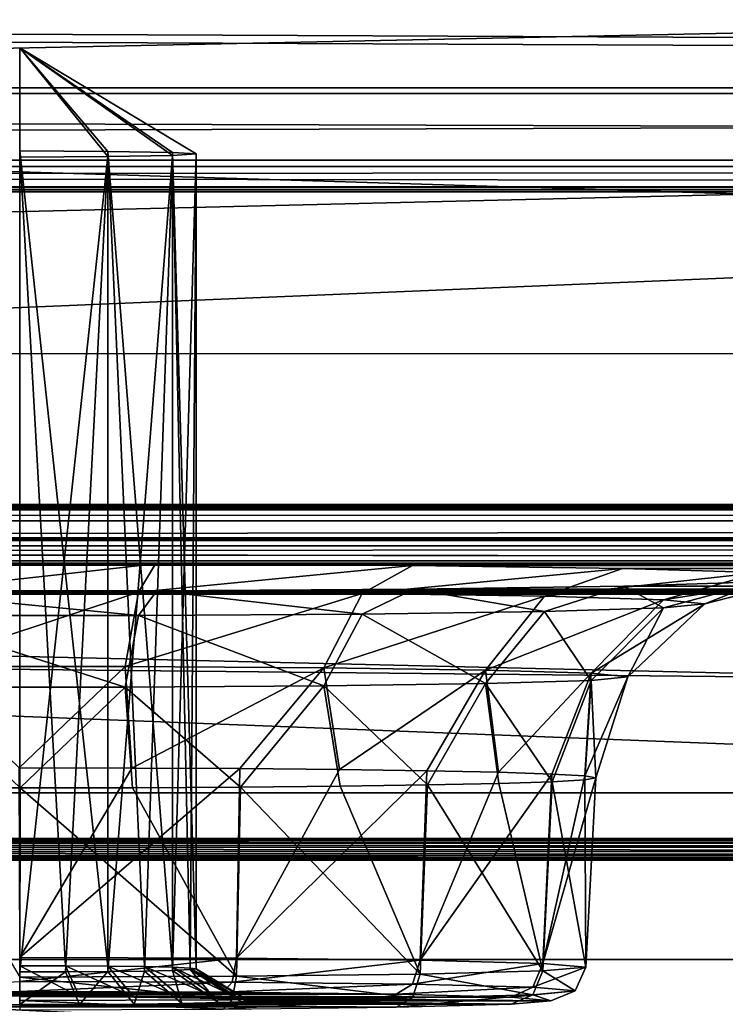
# Model space of a CAD drawing. Units: millimetres. Extents: x -200 to 200, y -145 to 285.
# Drawn here: x 0 to 10, y 189 to 203 of the extents above; entities that cross this region are included whole.
import ezdxf

# ---------------------------------------------------------------- set-up
doc = ezdxf.new("R2010")
doc.units = ezdxf.units.MM
doc.header["$LTSCALE"] = 101.851852
for name, color, linetype in [('108', 7, 'CONTINUOUS'), ('128', 7, 'CONTINUOUS'), ('139', 7, 'CONTINUOUS'), ('140', 7, 'CONTINUOUS'), ('153', 7, 'CONTINUOUS'), ('154', 7, 'CONTINUOUS'), ('188', 7, 'CONTINUOUS'), ('228', 7, 'CONTINUOUS'), ('229', 7, 'CONTINUOUS'), ('230', 7, 'CONTINUOUS'), ('237', 7, 'CONTINUOUS'), ('249', 7, 'CONTINUOUS'), ('255', 7, 'CONTINUOUS'), ('275', 7, 'CONTINUOUS'), ('377', 7, 'CONTINUOUS'), ('44', 7, 'CONTINUOUS'), ('452', 7, 'CONTINUOUS'), ('453', 7, 'CONTINUOUS'), ('51', 7, 'CONTINUOUS'), ('52', 7, 'CONTINUOUS'), ('539', 7, 'CONTINUOUS'), ('540', 7, 'CONTINUOUS'), ('62', 7, 'CONTINUOUS'), ('73', 7, 'CONTINUOUS'), ('74', 7, 'CONTINUOUS'), ('76', 7, 'CONTINUOUS'), ('99', 7, 'CONTINUOUS')]:
    doc.layers.add(name, color=color, linetype=linetype)

msp = doc.modelspace()

# ---------------------------------------------------------------- linework, layer by layer
at = {"layer": '108', "color": 252, "linetype": 'Continuous', "true_color": 0x8a8f91}
for points in [[(178.5, 195.95, -287.103), (-178.5, 195.95, -287.103), (-178.5, 195.591, -288.578), (178.5, 195.95, -287.103)], [(178.5, 195.95, -287.103), (-178.5, 195.591, -288.578), (178.5, 195.591, -288.578), (178.5, 195.95, -287.103)], [(178.5, 195.591, -288.578), (-178.5, 195.591, -288.578), (135, 195.566, -288.625), (178.5, 195.591, -288.578)], [(-135, 195.566, -288.625), (135, 195.566, -288.625), (-178.5, 195.591, -288.578), (-135, 195.566, -288.625)]]:
    msp.add_3dface(points, dxfattribs=at)
at = {"layer": '128', "color": 252, "linetype": 'Continuous', "true_color": 0x8a8f91}
for points in [[(-2.886, 189.514, -262.032), (5.334, 189.485, -260.389), (-5.334, 189.485, -260.389), (-2.886, 189.514, -262.032)], [(6.965, 189.443, -257.926), (0, 189.45, -258.333), (-5.334, 189.485, -260.389), (6.965, 189.443, -257.926)], [(5.334, 189.485, -260.389), (6.965, 189.443, -257.926), (-5.334, 189.485, -260.389), (5.334, 189.485, -260.389)], [(0, 189.524, -262.608), (2.886, 189.514, -262.031), (-2.886, 189.514, -262.032), (0, 189.524, -262.608)], [(2.886, 189.514, -262.031), (5.334, 189.485, -260.389), (-2.886, 189.514, -262.032), (2.886, 189.514, -262.031)], [(-6.965, 189.344, -252.24), (0, 189.337, -251.834), (5.334, 189.301, -249.778), (-6.965, 189.344, -252.24)], [(-5.334, 189.301, -249.778), (-6.965, 189.344, -252.24), (5.334, 189.301, -249.778), (-5.334, 189.301, -249.778)], [(0.85, 189.448, -258.219), (0, 189.45, -258.333), (6.965, 189.443, -257.926), (0.85, 189.448, -258.219)], [(1.622, 189.442, -257.898), (0.85, 189.448, -258.219), (6.965, 189.443, -257.926), (1.622, 189.442, -257.898)], [(0.85, 189.339, -251.948), (1.622, 189.345, -252.269), (6.965, 189.344, -252.24), (0.85, 189.339, -251.948)], [(5.334, 189.301, -249.778), (0.85, 189.339, -251.948), (6.965, 189.344, -252.24), (5.334, 189.301, -249.778)], [(7.526, 189.393, -255.083), (1.622, 189.442, -257.898), (6.965, 189.443, -257.926), (7.526, 189.393, -255.083)], [(2.298, 189.433, -257.381), (1.622, 189.442, -257.898), (7.526, 189.393, -255.083), (2.298, 189.433, -257.381)], [(1.622, 189.345, -252.269), (2.298, 189.354, -252.786), (6.965, 189.344, -252.24), (1.622, 189.345, -252.269)], [(2.815, 189.422, -256.705), (2.298, 189.433, -257.381), (7.526, 189.393, -255.083), (2.815, 189.422, -256.705)], [(2.298, 189.354, -252.786), (2.815, 189.365, -253.461), (6.965, 189.344, -252.24), (2.298, 189.354, -252.786)], [(3.137, 189.408, -255.926), (2.815, 189.422, -256.705), (7.526, 189.393, -255.083), (3.137, 189.408, -255.926)], [(2.815, 189.365, -253.461), (3.137, 189.379, -254.24), (6.965, 189.344, -252.24), (2.815, 189.365, -253.461)], [(3.25, 189.393, -255.083), (3.137, 189.408, -255.926), (7.526, 189.393, -255.083), (3.25, 189.393, -255.083)], [(3.137, 189.379, -254.24), (3.25, 189.393, -255.083), (6.965, 189.344, -252.24), (3.137, 189.379, -254.24)], [(6.965, 189.344, -252.24), (3.25, 189.393, -255.083), (7.526, 189.393, -255.083), (6.965, 189.344, -252.24)]]:
    msp.add_3dface(points, dxfattribs=at)
at = {"layer": '139', "color": 252, "linetype": 'Continuous', "true_color": 0x8a8f91}
for points in [[(1.599, 192.411, -247.022), (3.071, 189.739, -247.662), (3.131, 192.419, -247.488), (1.599, 192.411, -247.022)], [(3.071, 189.739, -247.662), (5.674, 189.769, -249.402), (3.131, 192.419, -247.488), (3.071, 189.739, -247.662)], [(3.131, 192.419, -247.488), (5.674, 189.769, -249.402), (4.541, 192.432, -248.244), (3.131, 192.419, -247.488)], [(4.541, 192.432, -248.244), (5.674, 189.769, -249.402), (5.778, 192.45, -249.259), (4.541, 192.432, -248.244)], [(5.674, 189.769, -249.402), (7.414, 189.814, -252.005), (5.778, 192.45, -249.259), (5.674, 189.769, -249.402)], [(5.778, 192.45, -249.259), (7.414, 189.814, -252.005), (6.792, 192.471, -250.497), (5.778, 192.45, -249.259)], [(6.792, 192.471, -250.497), (7.414, 189.814, -252.005), (7.547, 192.496, -251.911), (6.792, 192.471, -250.497)], [(7.414, 189.814, -252.005), (8.025, 189.867, -255.075), (7.547, 192.496, -251.911), (7.414, 189.814, -252.005)], [(7.547, 192.496, -251.911), (8.025, 189.867, -255.075), (8.01, 192.522, -253.442), (7.547, 192.496, -251.911)], [(8.01, 192.522, -253.442), (8.025, 189.867, -255.075), (8.165, 192.55, -255.029), (8.01, 192.522, -253.442)], [(-1.587, 192.411, -247.02), (0, 189.728, -247.052), (0.006, 192.408, -246.864), (-1.587, 192.411, -247.02)], [(0, 189.728, -247.052), (3.071, 189.739, -247.662), (0.006, 192.408, -246.864), (0, 189.728, -247.052)], [(0.006, 192.408, -246.864), (3.071, 189.739, -247.662), (1.599, 192.411, -247.022), (0.006, 192.408, -246.864)]]:
    msp.add_3dface(points, dxfattribs=at)
at = {"layer": '140', "color": 252, "linetype": 'Continuous', "true_color": 0x8a8f91}
for points in [[(1.587, 192.689, -263.037), (0, 190.006, -263.099), (-0.006, 192.692, -263.193), (1.587, 192.689, -263.037)], [(3.119, 192.681, -262.574), (0, 190.006, -263.099), (1.587, 192.689, -263.037), (3.119, 192.681, -262.574)], [(3.071, 189.996, -262.488), (0, 190.006, -263.099), (3.119, 192.681, -262.574), (3.071, 189.996, -262.488)], [(4.531, 192.668, -261.821), (3.071, 189.996, -262.488), (3.119, 192.681, -262.574), (4.531, 192.668, -261.821)], [(5.769, 192.65, -260.807), (3.071, 189.996, -262.488), (4.531, 192.668, -261.821), (5.769, 192.65, -260.807)], [(5.674, 189.966, -260.749), (3.071, 189.996, -262.488), (5.769, 192.65, -260.807), (5.674, 189.966, -260.749)], [(6.785, 192.629, -259.571), (5.674, 189.966, -260.749), (5.769, 192.65, -260.807), (6.785, 192.629, -259.571)], [(7.542, 192.604, -258.158), (5.674, 189.966, -260.749), (6.785, 192.629, -259.571), (7.542, 192.604, -258.158)], [(7.414, 189.92, -258.146), (5.674, 189.966, -260.749), (7.542, 192.604, -258.158), (7.414, 189.92, -258.146)], [(8.008, 192.578, -256.625), (7.414, 189.92, -258.146), (7.542, 192.604, -258.158), (8.008, 192.578, -256.625)], [(8.165, 192.55, -255.029), (7.414, 189.92, -258.146), (8.008, 192.578, -256.625), (8.165, 192.55, -255.029)], [(8.165, 192.55, -255.029), (8.025, 189.867, -255.075), (7.414, 189.92, -258.146), (8.165, 192.55, -255.029)]]:
    msp.add_3dface(points, dxfattribs=at)
at = {"layer": '153', "color": 252, "linetype": 'Continuous', "true_color": 0x8a8f91}
for points in [[(11.161, 195.392, -254.979), (10.492, 195.327, -251.178), (9.708, 195.017, -254.986), (11.161, 195.392, -254.979)], [(5.586, 195.225, -245.32), (1.945, 195.202, -243.991), (4.854, 194.871, -246.58), (5.586, 195.225, -245.32)], [(7.437, 194.909, -248.746), (5.586, 195.225, -245.32), (4.854, 194.871, -246.58), (7.437, 194.909, -248.746)], [(8.555, 195.268, -247.815), (5.586, 195.225, -245.32), (7.437, 194.909, -248.746), (8.555, 195.268, -247.815)], [(9.123, 194.96, -251.666), (8.555, 195.268, -247.815), (7.437, 194.909, -248.746), (9.123, 194.96, -251.666)], [(10.492, 195.327, -251.178), (8.555, 195.268, -247.815), (9.123, 194.96, -251.666), (10.492, 195.327, -251.178)], [(9.708, 195.017, -254.986), (10.492, 195.327, -251.178), (9.123, 194.96, -251.666), (9.708, 195.017, -254.986)], [(1.945, 195.202, -243.991), (-1.924, 195.202, -243.987), (1.686, 194.851, -245.427), (1.945, 195.202, -243.991)], [(1.686, 194.851, -245.427), (-1.924, 195.202, -243.987), (-1.686, 194.851, -245.427), (1.686, 194.851, -245.427)], [(4.854, 194.871, -246.58), (1.945, 195.202, -243.991), (1.686, 194.851, -245.427), (4.854, 194.871, -246.58)], [(9.123, 194.96, -251.666), (7.437, 194.909, -248.746), (8.098, 193.931, -252.057), (9.123, 194.96, -251.666)], [(8.617, 193.982, -255.004), (9.123, 194.96, -251.666), (8.098, 193.931, -252.057), (8.617, 193.982, -255.004)], [(8.617, 193.982, -255.004), (9.708, 195.017, -254.986), (9.123, 194.96, -251.666), (8.617, 193.982, -255.004)], [(1.686, 194.851, -245.427), (-1.686, 194.851, -245.427), (1.496, 193.835, -246.519), (1.686, 194.851, -245.427)], [(1.496, 193.835, -246.519), (-1.686, 194.851, -245.427), (-1.496, 193.835, -246.519), (1.496, 193.835, -246.519)], [(4.309, 193.853, -247.542), (1.686, 194.851, -245.427), (1.496, 193.835, -246.519), (4.309, 193.853, -247.542)], [(4.854, 194.871, -246.58), (1.686, 194.851, -245.427), (4.309, 193.853, -247.542), (4.854, 194.871, -246.58)], [(6.601, 193.886, -249.466), (4.854, 194.871, -246.58), (4.309, 193.853, -247.542), (6.601, 193.886, -249.466)], [(7.437, 194.909, -248.746), (4.854, 194.871, -246.58), (6.601, 193.886, -249.466), (7.437, 194.909, -248.746)], [(8.098, 193.931, -252.057), (7.437, 194.909, -248.746), (6.601, 193.886, -249.466), (8.098, 193.931, -252.057)], [(8.165, 192.55, -255.029), (8.617, 193.982, -255.004), (8.098, 193.931, -252.057), (8.165, 192.55, -255.029)], [(-1.587, 192.411, -247.02), (0.006, 192.408, -246.864), (-1.496, 193.835, -246.519), (-1.587, 192.411, -247.02)], [(0.006, 192.408, -246.864), (1.496, 193.835, -246.519), (-1.496, 193.835, -246.519), (0.006, 192.408, -246.864)], [(0.006, 192.408, -246.864), (1.599, 192.411, -247.022), (1.496, 193.835, -246.519), (0.006, 192.408, -246.864)], [(3.131, 192.419, -247.488), (4.309, 193.853, -247.542), (1.496, 193.835, -246.519), (3.131, 192.419, -247.488)], [(1.599, 192.411, -247.022), (3.131, 192.419, -247.488), (1.496, 193.835, -246.519), (1.599, 192.411, -247.022)], [(3.131, 192.419, -247.488), (4.541, 192.432, -248.244), (4.309, 193.853, -247.542), (3.131, 192.419, -247.488)], [(5.778, 192.45, -249.259), (6.601, 193.886, -249.466), (4.309, 193.853, -247.542), (5.778, 192.45, -249.259)], [(4.541, 192.432, -248.244), (5.778, 192.45, -249.259), (4.309, 193.853, -247.542), (4.541, 192.432, -248.244)], [(5.778, 192.45, -249.259), (6.792, 192.471, -250.497), (6.601, 193.886, -249.466), (5.778, 192.45, -249.259)], [(7.547, 192.496, -251.911), (8.098, 193.931, -252.057), (6.601, 193.886, -249.466), (7.547, 192.496, -251.911)], [(6.792, 192.471, -250.497), (7.547, 192.496, -251.911), (6.601, 193.886, -249.466), (6.792, 192.471, -250.497)], [(7.547, 192.496, -251.911), (8.01, 192.522, -253.442), (8.098, 193.931, -252.057), (7.547, 192.496, -251.911)], [(8.01, 192.522, -253.442), (8.165, 192.55, -255.029), (8.098, 193.931, -252.057), (8.01, 192.522, -253.442)]]:
    msp.add_3dface(points, dxfattribs=at)
at = {"layer": '154', "color": 252, "linetype": 'Continuous', "true_color": 0x8a8f91}
for points in [[(-1.945, 195.583, -265.968), (1.924, 195.583, -265.972), (-1.686, 195.183, -264.545), (-1.945, 195.583, -265.968)], [(-1.686, 195.183, -264.545), (1.924, 195.583, -265.972), (1.686, 195.183, -264.545), (-1.686, 195.183, -264.545)], [(1.924, 195.583, -265.972), (5.567, 195.56, -264.65), (1.686, 195.183, -264.545), (1.924, 195.583, -265.972)], [(1.686, 195.183, -264.545), (5.567, 195.56, -264.65), (4.854, 195.163, -263.392), (1.686, 195.183, -264.545)], [(5.567, 195.56, -264.65), (8.541, 195.517, -262.161), (4.854, 195.163, -263.392), (5.567, 195.56, -264.65)], [(4.854, 195.163, -263.392), (8.541, 195.517, -262.161), (7.437, 195.125, -261.225), (4.854, 195.163, -263.392)], [(8.541, 195.517, -262.161), (10.485, 195.459, -258.802), (7.437, 195.125, -261.225), (8.541, 195.517, -262.161)], [(7.437, 195.125, -261.225), (10.485, 195.459, -258.802), (9.123, 195.075, -258.306), (7.437, 195.125, -261.225)], [(10.485, 195.459, -258.802), (11.161, 195.392, -254.979), (9.123, 195.075, -258.306), (10.485, 195.459, -258.802)], [(9.123, 195.075, -258.306), (11.161, 195.392, -254.979), (9.708, 195.017, -254.986), (9.123, 195.075, -258.306)], [(-1.686, 195.183, -264.545), (1.686, 195.183, -264.545), (-1.496, 194.13, -263.489), (-1.686, 195.183, -264.545)], [(-1.496, 194.13, -263.489), (1.686, 195.183, -264.545), (1.496, 194.13, -263.489), (-1.496, 194.13, -263.489)], [(1.686, 195.183, -264.545), (4.854, 195.163, -263.392), (1.496, 194.13, -263.489), (1.686, 195.183, -264.545)], [(1.496, 194.13, -263.489), (4.854, 195.163, -263.392), (4.309, 194.112, -262.465), (1.496, 194.13, -263.489)], [(4.854, 195.163, -263.392), (7.437, 195.125, -261.225), (4.309, 194.112, -262.465), (4.854, 195.163, -263.392)], [(4.309, 194.112, -262.465), (7.437, 195.125, -261.225), (6.601, 194.079, -260.542), (4.309, 194.112, -262.465)], [(7.437, 195.125, -261.225), (9.123, 195.075, -258.306), (6.601, 194.079, -260.542), (7.437, 195.125, -261.225)], [(6.601, 194.079, -260.542), (9.123, 195.075, -258.306), (8.098, 194.034, -257.951), (6.601, 194.079, -260.542)], [(9.123, 195.075, -258.306), (9.708, 195.017, -254.986), (8.098, 194.034, -257.951), (9.123, 195.075, -258.306)], [(8.098, 194.034, -257.951), (9.708, 195.017, -254.986), (8.617, 193.982, -255.004), (8.098, 194.034, -257.951)], [(-0.006, 192.692, -263.193), (-1.496, 194.13, -263.489), (1.496, 194.13, -263.489), (-0.006, 192.692, -263.193)], [(1.587, 192.689, -263.037), (-0.006, 192.692, -263.193), (1.496, 194.13, -263.489), (1.587, 192.689, -263.037)], [(1.587, 192.689, -263.037), (1.496, 194.13, -263.489), (4.309, 194.112, -262.465), (1.587, 192.689, -263.037)], [(3.119, 192.681, -262.574), (1.587, 192.689, -263.037), (4.309, 194.112, -262.465), (3.119, 192.681, -262.574)], [(4.531, 192.668, -261.821), (3.119, 192.681, -262.574), (4.309, 194.112, -262.465), (4.531, 192.668, -261.821)], [(4.531, 192.668, -261.821), (4.309, 194.112, -262.465), (6.601, 194.079, -260.542), (4.531, 192.668, -261.821)], [(5.769, 192.65, -260.807), (4.531, 192.668, -261.821), (6.601, 194.079, -260.542), (5.769, 192.65, -260.807)], [(6.785, 192.629, -259.571), (5.769, 192.65, -260.807), (6.601, 194.079, -260.542), (6.785, 192.629, -259.571)], [(6.785, 192.629, -259.571), (6.601, 194.079, -260.542), (8.098, 194.034, -257.951), (6.785, 192.629, -259.571)], [(7.542, 192.604, -258.158), (6.785, 192.629, -259.571), (8.098, 194.034, -257.951), (7.542, 192.604, -258.158)], [(8.008, 192.578, -256.625), (7.542, 192.604, -258.158), (8.098, 194.034, -257.951), (8.008, 192.578, -256.625)], [(8.008, 192.578, -256.625), (8.098, 194.034, -257.951), (8.617, 193.982, -255.004), (8.008, 192.578, -256.625)], [(8.165, 192.55, -255.029), (8.008, 192.578, -256.625), (8.617, 193.982, -255.004), (8.165, 192.55, -255.029)]]:
    msp.add_3dface(points, dxfattribs=at)
at = {"layer": '188', "color": 252, "linetype": 'Continuous', "true_color": 0x8a8f91}
for points in [[(-168.691, 192.339, 209.346), (168.691, 192.339, 209.346), (-168.517, 195.838, 209.406), (-168.691, 192.339, 209.346)], [(168.691, 192.339, 209.346), (168.517, 195.838, 209.406), (-168.517, 195.838, 209.406), (168.691, 192.339, 209.346)]]:
    msp.add_3dface(points, dxfattribs=at)
at = {"layer": '228', "color": 252, "linetype": 'Continuous', "true_color": 0x8a8f91}
for points in [[(0, 202.894, -254.849), (0, 201.435, -257.375), (1.25, 201.429, -257.04), (0, 202.894, -254.849)], [(0, 201.348, -252.376), (0, 202.894, -254.849), (1.25, 201.354, -252.711), (0, 201.348, -252.376)], [(1.25, 201.354, -252.711), (0, 202.894, -254.849), (2.165, 201.37, -253.625), (1.25, 201.354, -252.711)], [(2.165, 201.37, -253.625), (0, 202.894, -254.849), (2.5, 201.392, -254.875), (2.165, 201.37, -253.625)], [(2.5, 201.392, -254.875), (0, 202.894, -254.849), (2.165, 201.413, -256.125), (2.5, 201.392, -254.875)], [(2.165, 201.413, -256.125), (0, 202.894, -254.849), (1.25, 201.429, -257.04), (2.165, 201.413, -256.125)]]:
    msp.add_3dface(points, dxfattribs=at)
at = {"layer": '229', "color": 252, "linetype": 'Continuous', "true_color": 0x8a8f91}
for points in [[(0, 201.435, -257.375), (0, 189.887, -257.575), (0.647, 189.886, -257.49), (0, 201.435, -257.375)], [(1.25, 201.429, -257.04), (0, 201.435, -257.375), (1.25, 189.882, -257.24), (1.25, 201.429, -257.04)], [(1.25, 189.882, -257.24), (0, 201.435, -257.375), (0.647, 189.886, -257.49), (1.25, 189.882, -257.24)], [(0, 189.801, -252.576), (0, 201.348, -252.376), (1.25, 201.354, -252.711), (0, 189.801, -252.576)], [(0, 189.801, -252.576), (1.25, 201.354, -252.711), (0.647, 189.802, -252.661), (0, 189.801, -252.576)], [(0.647, 189.802, -252.661), (1.25, 201.354, -252.711), (1.25, 189.806, -252.911), (0.647, 189.802, -252.661)], [(2.165, 201.413, -256.125), (1.25, 201.429, -257.04), (2.165, 189.866, -256.325), (2.165, 201.413, -256.125)], [(2.165, 189.866, -256.325), (1.25, 201.429, -257.04), (1.768, 189.875, -256.843), (2.165, 189.866, -256.325)], [(1.768, 189.875, -256.843), (1.25, 201.429, -257.04), (1.25, 189.882, -257.24), (1.768, 189.875, -256.843)], [(1.25, 201.354, -252.711), (2.165, 201.37, -253.625), (1.25, 189.806, -252.911), (1.25, 201.354, -252.711)], [(1.25, 189.806, -252.911), (2.165, 201.37, -253.625), (1.768, 189.813, -253.308), (1.25, 189.806, -252.911)], [(1.768, 189.813, -253.308), (2.165, 201.37, -253.625), (2.165, 189.822, -253.826), (1.768, 189.813, -253.308)], [(2.5, 201.392, -254.875), (2.165, 201.413, -256.125), (2.5, 189.844, -255.076), (2.5, 201.392, -254.875)], [(2.5, 189.844, -255.076), (2.165, 201.413, -256.125), (2.415, 189.855, -255.723), (2.5, 189.844, -255.076)], [(2.415, 189.855, -255.723), (2.165, 201.413, -256.125), (2.165, 189.866, -256.325), (2.415, 189.855, -255.723)], [(2.165, 201.37, -253.625), (2.5, 201.392, -254.875), (2.165, 189.822, -253.826), (2.165, 201.37, -253.625)], [(2.165, 189.822, -253.826), (2.5, 201.392, -254.875), (2.415, 189.833, -254.429), (2.165, 189.822, -253.826)], [(2.415, 189.833, -254.429), (2.5, 201.392, -254.875), (2.5, 189.844, -255.076), (2.415, 189.833, -254.429)]]:
    msp.add_3dface(points, dxfattribs=at)
at = {"layer": '230', "color": 252, "linetype": 'Continuous', "true_color": 0x8a8f91}
for points in [[(0, 189.45, -258.333), (0.85, 189.448, -258.219), (0, 189.887, -257.575), (0, 189.45, -258.333)], [(0, 189.887, -257.575), (0.85, 189.448, -258.219), (0.647, 189.886, -257.49), (0, 189.887, -257.575)], [(0.85, 189.339, -251.948), (0, 189.337, -251.834), (0.647, 189.802, -252.661), (0.85, 189.339, -251.948)], [(0, 189.337, -251.834), (0, 189.801, -252.576), (0.647, 189.802, -252.661), (0, 189.337, -251.834)], [(0.85, 189.448, -258.219), (1.622, 189.442, -257.898), (0.647, 189.886, -257.49), (0.85, 189.448, -258.219)], [(1.622, 189.442, -257.898), (1.25, 189.882, -257.24), (0.647, 189.886, -257.49), (1.622, 189.442, -257.898)], [(0.85, 189.339, -251.948), (0.647, 189.802, -252.661), (1.25, 189.806, -252.911), (0.85, 189.339, -251.948)], [(1.622, 189.345, -252.269), (0.85, 189.339, -251.948), (1.25, 189.806, -252.911), (1.622, 189.345, -252.269)], [(1.622, 189.442, -257.898), (2.298, 189.433, -257.381), (1.25, 189.882, -257.24), (1.622, 189.442, -257.898)], [(2.298, 189.433, -257.381), (1.768, 189.875, -256.843), (1.25, 189.882, -257.24), (2.298, 189.433, -257.381)], [(1.622, 189.345, -252.269), (1.25, 189.806, -252.911), (1.768, 189.813, -253.308), (1.622, 189.345, -252.269)], [(2.298, 189.354, -252.786), (1.622, 189.345, -252.269), (1.768, 189.813, -253.308), (2.298, 189.354, -252.786)], [(2.298, 189.433, -257.381), (2.815, 189.422, -256.705), (1.768, 189.875, -256.843), (2.298, 189.433, -257.381)], [(2.815, 189.422, -256.705), (2.165, 189.866, -256.325), (1.768, 189.875, -256.843), (2.815, 189.422, -256.705)], [(2.298, 189.354, -252.786), (1.768, 189.813, -253.308), (2.165, 189.822, -253.826), (2.298, 189.354, -252.786)], [(2.815, 189.422, -256.705), (3.137, 189.408, -255.926), (2.165, 189.866, -256.325), (2.815, 189.422, -256.705)], [(3.137, 189.408, -255.926), (2.415, 189.855, -255.723), (2.165, 189.866, -256.325), (3.137, 189.408, -255.926)], [(2.815, 189.365, -253.461), (2.165, 189.822, -253.826), (2.415, 189.833, -254.429), (2.815, 189.365, -253.461)], [(2.815, 189.365, -253.461), (2.298, 189.354, -252.786), (2.165, 189.822, -253.826), (2.815, 189.365, -253.461)], [(3.137, 189.408, -255.926), (3.25, 189.393, -255.083), (2.415, 189.855, -255.723), (3.137, 189.408, -255.926)], [(3.25, 189.393, -255.083), (2.5, 189.844, -255.076), (2.415, 189.855, -255.723), (3.25, 189.393, -255.083)], [(3.137, 189.379, -254.24), (2.415, 189.833, -254.429), (2.5, 189.844, -255.076), (3.137, 189.379, -254.24)], [(3.137, 189.379, -254.24), (2.815, 189.365, -253.461), (2.415, 189.833, -254.429), (3.137, 189.379, -254.24)], [(3.25, 189.393, -255.083), (3.137, 189.379, -254.24), (2.5, 189.844, -255.076), (3.25, 189.393, -255.083)]]:
    msp.add_3dface(points, dxfattribs=at)
at = {"layer": '237', "color": 252, "linetype": 'Continuous', "true_color": 0x8a8f91}
for points in [[(-172.586, 204.713, -273.395), (-173.023, 196.425, 204.412), (172.586, 204.713, -273.395), (-172.586, 204.713, -273.395)], [(172.586, 204.713, -273.395), (-173.023, 196.425, 204.412), (173.023, 196.425, 204.412), (172.586, 204.713, -273.395)], [(-173.023, 196.425, 204.412), (-172.73, 196.397, 206.021), (173.023, 196.425, 204.412), (-173.023, 196.425, 204.412)], [(173.023, 196.425, 204.412), (-172.73, 196.397, 206.021), (172.881, 196.406, 205.514), (173.023, 196.425, 204.412)], [(172.881, 196.406, 205.514), (-172.73, 196.397, 206.021), (172.526, 196.389, 206.469), (172.881, 196.406, 205.514)], [(-172.73, 196.397, 206.021), (-171.948, 196.374, 207.332), (172.526, 196.389, 206.469), (-172.73, 196.397, 206.021)], [(172.526, 196.389, 206.469), (-171.948, 196.374, 207.332), (171.411, 196.365, 207.865), (172.526, 196.389, 206.469)], [(-171.948, 196.374, 207.332), (-170.539, 196.355, 208.435), (171.411, 196.365, 207.865), (-171.948, 196.374, 207.332)], [(171.411, 196.365, 207.865), (-170.539, 196.355, 208.435), (170.103, 196.352, 208.63), (171.411, 196.365, 207.865)], [(-170.539, 196.355, 208.435), (-169.592, 196.349, 208.781), (170.103, 196.352, 208.63), (-170.539, 196.355, 208.435)], [(-169.592, 196.349, 208.781), (-168.517, 196.347, 208.915), (170.103, 196.352, 208.63), (-169.592, 196.349, 208.781)], [(170.103, 196.352, 208.63), (-168.517, 196.347, 208.915), (168.517, 196.347, 208.915), (170.103, 196.352, 208.63)]]:
    msp.add_3dface(points, dxfattribs=at)
at = {"layer": '249', "color": 252, "linetype": 'Continuous', "true_color": 0x8a8f91}
for points in [[(178.5, 203.851, -290.109), (-178.5, 203.85, -290.109), (178.5, 202.327, -289.033), (178.5, 203.851, -290.109)], [(-178.5, 203.85, -290.109), (-178.5, 202.327, -289.033), (178.5, 202.327, -289.033), (-178.5, 203.85, -290.109)], [(-178.5, 202.327, -289.033), (-178.5, 201.305, -287.473), (178.5, 201.305, -287.473), (-178.5, 202.327, -289.033)], [(178.5, 202.327, -289.033), (-178.5, 202.327, -289.033), (178.5, 201.305, -287.473), (178.5, 202.327, -289.033)], [(-178.5, 200.925, -285.647), (178.5, 200.925, -285.647), (178.5, 201.305, -287.473), (-178.5, 200.925, -285.647)], [(-178.5, 201.305, -287.473), (-178.5, 200.925, -285.647), (178.5, 201.305, -287.473), (-178.5, 201.305, -287.473)]]:
    msp.add_3dface(points, dxfattribs=at)
at = {"layer": '255', "color": 252, "linetype": 'Continuous', "true_color": 0x8a8f91}
for points in [[(-178.5, 191.783, 256.856), (71.964, 185.58, 256.176), (-178.501, 191.696, 256.851), (-178.5, 191.783, 256.856)], [(-178.5, 191.783, 256.856), (71.943, 187.412, 256.628), (71.964, 185.58, 256.176), (-178.5, 191.783, 256.856)], [(-178.501, 191.696, 256.851), (71.964, 185.58, 256.176), (-178.491, 191.074, 256.768), (-178.501, 191.696, 256.851)], [(-178.491, 191.074, 256.768), (71.964, 185.58, 256.176), (-178.516, 190.467, 256.608), (-178.491, 191.074, 256.768)], [(-178.516, 190.467, 256.608), (71.964, 185.58, 256.176), (-178.563, 189.885, 256.372), (-178.516, 190.467, 256.608)], [(-178.563, 189.885, 256.372), (71.982, 184.046, 255.077), (-178.575, 189.336, 256.065), (-178.563, 189.885, 256.372)], [(71.964, 185.58, 256.176), (71.982, 184.046, 255.077), (-178.563, 189.885, 256.372), (71.964, 185.58, 256.176)]]:
    msp.add_3dface(points, dxfattribs=at)
at = {"layer": '275', "color": 252, "linetype": 'Continuous', "true_color": 0x8a8f91}
for points in [[(-168.122, 203.696, -278.425), (168.122, 203.696, -278.425), (168.121, 202.249, -278.885), (-168.122, 203.696, -278.425)], [(-168.121, 202.249, -278.885), (-168.122, 203.696, -278.425), (168.121, 202.249, -278.885), (-168.121, 202.249, -278.885)], [(-168.121, 201.212, -279.997), (-168.121, 202.249, -278.885), (168.121, 202.249, -278.885), (-168.121, 201.212, -279.997)], [(168.121, 201.212, -279.997), (-168.121, 201.212, -279.997), (168.121, 202.249, -278.885), (168.121, 201.212, -279.997)], [(168.121, 200.853, -281.473), (-168.121, 200.853, -281.473), (-168.121, 201.212, -279.997), (168.121, 200.853, -281.473)], [(168.121, 200.853, -281.473), (-168.121, 201.212, -279.997), (168.121, 201.212, -279.997), (168.121, 200.853, -281.473)]]:
    msp.add_3dface(points, dxfattribs=at)
at = {"layer": '377', "color": 252, "linetype": 'Continuous', "true_color": 0x8a8f91}
for points in [[(168.517, 196.347, 208.915), (-168.517, 196.347, 208.915), (-168.517, 196.194, 209.266), (168.517, 196.347, 208.915)], [(168.517, 196.347, 208.915), (-168.517, 196.194, 209.266), (168.517, 196.194, 209.266), (168.517, 196.347, 208.915)], [(-168.517, 195.838, 209.406), (168.517, 195.838, 209.406), (168.517, 196.194, 209.266), (-168.517, 195.838, 209.406)], [(-168.517, 196.194, 209.266), (-168.517, 195.838, 209.406), (168.517, 196.194, 209.266), (-168.517, 196.194, 209.266)]]:
    msp.add_3dface(points, dxfattribs=at)
at = {"layer": '44', "color": 252, "linetype": 'Continuous', "true_color": 0x8a8f91}
for points in [[(-178.5, 195.565, -297.483), (-178.5, 218.591, -296.278), (178.5, 218.591, -296.278), (-178.5, 195.565, -297.483)], [(-135, 195.565, -297.483), (-178.5, 195.565, -297.483), (178.5, 218.591, -296.278), (-135, 195.565, -297.483)], [(135, 195.565, -297.483), (-135, 195.565, -297.483), (178.5, 218.591, -296.278), (135, 195.565, -297.483)]]:
    msp.add_3dface(points, dxfattribs=at)
at = {"layer": '452', "color": 252, "linetype": 'Continuous', "true_color": 0x8a8f91}
for points in [[(5.674, 189.769, -249.402), (3.071, 189.739, -247.662), (5.565, 189.434, -249.517), (5.674, 189.769, -249.402)], [(5.674, 189.769, -249.402), (5.565, 189.434, -249.517), (7.271, 189.478, -252.07), (5.674, 189.769, -249.402)], [(7.414, 189.814, -252.005), (5.674, 189.769, -249.402), (7.271, 189.478, -252.07), (7.414, 189.814, -252.005)], [(7.87, 189.531, -255.081), (7.414, 189.814, -252.005), (7.271, 189.478, -252.07), (7.87, 189.531, -255.081)], [(8.025, 189.867, -255.075), (7.414, 189.814, -252.005), (7.87, 189.531, -255.081), (8.025, 189.867, -255.075)], [(3.071, 189.739, -247.662), (0, 189.728, -247.052), (3.012, 189.405, -247.811), (3.071, 189.739, -247.662)], [(0, 189.728, -247.052), (0, 189.394, -247.212), (3.012, 189.405, -247.811), (0, 189.728, -247.052)], [(3.071, 189.739, -247.662), (3.012, 189.405, -247.811), (5.565, 189.434, -249.517), (3.071, 189.739, -247.662)], [(7.526, 189.393, -255.083), (7.87, 189.531, -255.081), (7.271, 189.478, -252.07), (7.526, 189.393, -255.083)], [(0, 189.394, -247.212), (2.886, 189.273, -248.135), (3.012, 189.405, -247.811), (0, 189.394, -247.212)], [(0, 189.263, -247.559), (2.886, 189.273, -248.135), (0, 189.394, -247.212), (0, 189.263, -247.559)], [(2.886, 189.273, -248.135), (5.334, 189.301, -249.778), (5.565, 189.434, -249.517), (2.886, 189.273, -248.135)], [(3.012, 189.405, -247.811), (2.886, 189.273, -248.135), (5.565, 189.434, -249.517), (3.012, 189.405, -247.811)], [(5.334, 189.301, -249.778), (6.965, 189.344, -252.24), (7.271, 189.478, -252.07), (5.334, 189.301, -249.778)], [(5.565, 189.434, -249.517), (5.334, 189.301, -249.778), (7.271, 189.478, -252.07), (5.565, 189.434, -249.517)], [(6.965, 189.344, -252.24), (7.526, 189.393, -255.083), (7.271, 189.478, -252.07), (6.965, 189.344, -252.24)]]:
    msp.add_3dface(points, dxfattribs=at)
at = {"layer": '453', "color": 252, "linetype": 'Continuous', "true_color": 0x8a8f91}
for points in [[(0, 190.006, -263.099), (3.071, 189.996, -262.488), (0, 189.667, -262.95), (0, 190.006, -263.099)], [(3.071, 189.996, -262.488), (3.012, 189.657, -262.351), (0, 189.667, -262.95), (3.071, 189.996, -262.488)], [(3.071, 189.996, -262.488), (5.674, 189.966, -260.749), (3.012, 189.657, -262.351), (3.071, 189.996, -262.488)], [(5.674, 189.966, -260.749), (5.565, 189.627, -260.645), (3.012, 189.657, -262.351), (5.674, 189.966, -260.749)], [(5.674, 189.966, -260.749), (7.414, 189.92, -258.146), (5.565, 189.627, -260.645), (5.674, 189.966, -260.749)], [(7.414, 189.92, -258.146), (7.271, 189.583, -258.092), (5.565, 189.627, -260.645), (7.414, 189.92, -258.146)], [(7.414, 189.92, -258.146), (8.025, 189.867, -255.075), (7.271, 189.583, -258.092), (7.414, 189.92, -258.146)], [(8.025, 189.867, -255.075), (7.87, 189.531, -255.081), (7.271, 189.583, -258.092), (8.025, 189.867, -255.075)], [(0, 189.524, -262.608), (-2.886, 189.514, -262.032), (0, 189.667, -262.95), (0, 189.524, -262.608)], [(3.012, 189.657, -262.351), (0, 189.524, -262.608), (0, 189.667, -262.95), (3.012, 189.657, -262.351)], [(2.886, 189.514, -262.031), (0, 189.524, -262.608), (3.012, 189.657, -262.351), (2.886, 189.514, -262.031)], [(5.565, 189.627, -260.645), (2.886, 189.514, -262.031), (3.012, 189.657, -262.351), (5.565, 189.627, -260.645)], [(5.334, 189.485, -260.389), (2.886, 189.514, -262.031), (5.565, 189.627, -260.645), (5.334, 189.485, -260.389)], [(7.271, 189.583, -258.092), (5.334, 189.485, -260.389), (5.565, 189.627, -260.645), (7.271, 189.583, -258.092)], [(6.965, 189.443, -257.926), (5.334, 189.485, -260.389), (7.271, 189.583, -258.092), (6.965, 189.443, -257.926)], [(7.87, 189.531, -255.081), (6.965, 189.443, -257.926), (7.271, 189.583, -258.092), (7.87, 189.531, -255.081)], [(7.526, 189.393, -255.083), (6.965, 189.443, -257.926), (7.87, 189.531, -255.081), (7.526, 189.393, -255.083)]]:
    msp.add_3dface(points, dxfattribs=at)
at = {"layer": '51', "color": 252, "linetype": 'Continuous', "true_color": 0x8a8f91}
for points in [[(-178.5, 195.625, 264.517), (-178.5, 172.599, 263.313), (178.5, 172.599, 263.313), (-178.5, 195.625, 264.517)], [(-178.5, 195.625, 264.517), (178.5, 172.599, 263.313), (178.5, 195.625, 264.517), (-178.5, 195.625, 264.517)]]:
    msp.add_3dface(points, dxfattribs=at)
at = {"layer": '52', "color": 252, "linetype": 'Continuous', "true_color": 0x8a8f91}
for points in [[(-178.5, 206.652, 263.938), (-178.5, 195.625, 264.517), (178.5, 195.625, 264.517), (-178.5, 206.652, 263.938)], [(-178.5, 206.652, 263.938), (178.5, 195.625, 264.517), (178.5, 206.652, 263.938), (-178.5, 206.652, 263.938)]]:
    msp.add_3dface(points, dxfattribs=at)
at = {"layer": '539', "color": 252, "linetype": 'Continuous', "true_color": 0x8a8f91}
for points in [[(184, 189.977, 205.058), (-184, 189.977, 205.058), (-184, 198.565, -290.023), (184, 189.977, 205.058)], [(184, 189.977, 205.058), (-184, 198.565, -290.023), (184, 198.565, -290.023), (184, 189.977, 205.058)]]:
    msp.add_3dface(points, dxfattribs=at)
at = {"layer": '540', "color": 252, "linetype": 'Continuous', "true_color": 0x8a8f91}
for points in [[(184, 189.977, 205.058), (-183.54, 187.119, 205.058), (-184, 187.119, 205.058), (184, 189.977, 205.058)], [(-184, 189.977, 205.058), (184, 189.977, 205.058), (-184, 187.119, 205.058), (-184, 189.977, 205.058)], [(71.46, 182.668, 205.059), (-183.54, 187.119, 205.058), (184, 189.977, 205.058), (71.46, 182.668, 205.059)]]:
    msp.add_3dface(points, dxfattribs=at)
at = {"layer": '62', "color": 252, "linetype": 'Continuous', "true_color": 0x8a8f91}
for points in [[(-178.5, 199.132, 257.241), (-178.5, 206.651, 257.634), (178.5, 206.651, 257.634), (-178.5, 199.132, 257.241)], [(-178.5, 191.783, 256.856), (-178.5, 199.132, 257.241), (178.5, 206.651, 257.634), (-178.5, 191.783, 256.856)], [(-178.5, 191.783, 256.856), (178.5, 206.651, 257.634), (71.943, 187.412, 256.628), (-178.5, 191.783, 256.856)]]:
    msp.add_3dface(points, dxfattribs=at)
at = {"layer": '73', "color": 252, "linetype": 'Continuous', "true_color": 0x8a8f91}
for points in [[(-178.72, 200.924, -285.603), (-178.907, 200.922, -285.478), (178.788, 200.924, -285.569), (-178.72, 200.924, -285.603)], [(178.788, 200.924, -285.569), (-178.907, 200.922, -285.478), (178.907, 200.922, -285.478), (178.788, 200.924, -285.569)], [(-178.5, 200.925, -285.647), (-178.72, 200.924, -285.603), (178.5, 200.925, -285.647), (-178.5, 200.925, -285.647)], [(178.5, 200.925, -285.647), (-178.72, 200.924, -285.603), (178.65, 200.925, -285.627), (178.5, 200.925, -285.647)], [(178.65, 200.925, -285.627), (-178.72, 200.924, -285.603), (178.788, 200.924, -285.569), (178.65, 200.925, -285.627)], [(-179.056, 200.918, -285.22), (-179.075, 200.915, -285.071), (179.032, 200.919, -285.291), (-179.056, 200.918, -285.22)], [(179.032, 200.919, -285.291), (-179.075, 200.915, -285.071), (179.075, 200.915, -285.071), (179.032, 200.919, -285.291)], [(179.075, 200.915, -285.071), (-179.075, 200.915, -285.071), (-168.121, 200.853, -281.473), (179.075, 200.915, -285.071)], [(-178.998, 200.92, -285.359), (-179.056, 200.918, -285.22), (179.032, 200.919, -285.291), (-178.998, 200.92, -285.359)], [(-178.907, 200.922, -285.478), (-178.998, 200.92, -285.359), (178.907, 200.922, -285.478), (-178.907, 200.922, -285.478)], [(178.907, 200.922, -285.478), (-178.998, 200.92, -285.359), (179.032, 200.919, -285.291), (178.907, 200.922, -285.478)], [(168.121, 200.853, -281.473), (179.075, 200.915, -285.071), (-168.121, 200.853, -281.473), (168.121, 200.853, -281.473)]]:
    msp.add_3dface(points, dxfattribs=at)
at = {"layer": '74', "color": 252, "linetype": 'Continuous', "true_color": 0x8a8f91}
for points in [[(-168.854, 189.236, 209.183), (71.977, 184.772, 208.95), (-168.691, 192.339, 209.346), (-168.854, 189.236, 209.183)], [(-168.691, 192.339, 209.346), (71.977, 184.772, 208.95), (168.691, 192.339, 209.346), (-168.691, 192.339, 209.346)]]:
    msp.add_3dface(points, dxfattribs=at)
at = {"layer": '76', "color": 252, "linetype": 'Continuous', "true_color": 0x8a8f91}
for points in [[(-180.6, 195.922, -285.496), (180.675, 195.912, -284.93), (-180.675, 195.912, -284.93), (-180.6, 195.922, -285.496)], [(-180.675, 195.912, -284.93), (180.675, 195.912, -284.93), (113.924, 195.583, -265.972), (-180.675, 195.912, -284.93)], [(1.924, 195.583, -265.972), (-1.945, 195.583, -265.968), (-180.675, 195.912, -284.93), (1.924, 195.583, -265.972)], [(113.924, 195.583, -265.972), (110.055, 195.583, -265.968), (-180.675, 195.912, -284.93), (113.924, 195.583, -265.972)], [(1.924, 195.583, -265.972), (-180.675, 195.912, -284.93), (110.055, 195.583, -265.968), (1.924, 195.583, -265.972)], [(180.382, 195.931, -286.018), (180.6, 195.922, -285.495), (-180.6, 195.922, -285.496), (180.382, 195.931, -286.018)], [(-180.382, 195.931, -286.018), (180.382, 195.931, -286.018), (-180.6, 195.922, -285.496), (-180.382, 195.931, -286.018)], [(180.6, 195.922, -285.495), (180.675, 195.912, -284.93), (-180.6, 195.922, -285.496), (180.6, 195.922, -285.495)], [(-180.036, 195.939, -286.467), (180.382, 195.931, -286.018), (-180.382, 195.931, -286.018), (-180.036, 195.939, -286.467)], [(-179.587, 195.945, -286.812), (180.037, 195.939, -286.467), (-180.036, 195.939, -286.467), (-179.587, 195.945, -286.812)], [(180.037, 195.939, -286.467), (180.382, 195.931, -286.018), (-180.036, 195.939, -286.467), (180.037, 195.939, -286.467)], [(-179.065, 195.948, -287.029), (179.588, 195.945, -286.811), (-179.587, 195.945, -286.812), (-179.065, 195.948, -287.029)], [(179.588, 195.945, -286.811), (180.037, 195.939, -286.467), (-179.587, 195.945, -286.812), (179.588, 195.945, -286.811)], [(-178.5, 195.95, -287.103), (179.065, 195.948, -287.029), (-179.065, 195.948, -287.029), (-178.5, 195.95, -287.103)], [(179.065, 195.948, -287.029), (179.588, 195.945, -286.811), (-179.065, 195.948, -287.029), (179.065, 195.948, -287.029)], [(178.5, 195.95, -287.103), (179.065, 195.948, -287.029), (-178.5, 195.95, -287.103), (178.5, 195.95, -287.103)], [(5.567, 195.56, -264.65), (1.924, 195.583, -265.972), (110.055, 195.583, -265.968), (5.567, 195.56, -264.65)], [(106.414, 195.56, -264.639), (5.567, 195.56, -264.65), (110.055, 195.583, -265.968), (106.414, 195.56, -264.639)], [(8.541, 195.517, -262.161), (5.567, 195.56, -264.65), (106.414, 195.56, -264.639), (8.541, 195.517, -262.161)], [(103.445, 195.517, -262.144), (8.541, 195.517, -262.161), (106.414, 195.56, -264.639), (103.445, 195.517, -262.144)], [(10.485, 195.459, -258.802), (8.541, 195.517, -262.161), (103.445, 195.517, -262.144), (10.485, 195.459, -258.802)], [(1.945, 195.202, -243.991), (5.586, 195.225, -245.32), (46.606, 195.209, -244.42), (1.945, 195.202, -243.991)], [(45.506, 195.198, -243.755), (1.945, 195.202, -243.991), (46.606, 195.209, -244.42), (45.506, 195.198, -243.755)], [(5.586, 195.225, -245.32), (8.555, 195.268, -247.815), (103.459, 195.268, -247.798), (5.586, 195.225, -245.32)], [(106.433, 195.225, -245.309), (5.586, 195.225, -245.32), (103.459, 195.268, -247.798), (106.433, 195.225, -245.309)], [(5.586, 195.225, -245.32), (106.433, 195.225, -245.309), (65.5, 195.213, -244.642), (5.586, 195.225, -245.32)], [(47.834, 195.213, -244.642), (5.586, 195.225, -245.32), (52.166, 195.213, -244.642), (47.834, 195.213, -244.642)], [(5.586, 195.225, -245.32), (47.834, 195.213, -244.642), (46.606, 195.209, -244.42), (5.586, 195.225, -245.32)], [(52.166, 195.213, -244.642), (5.586, 195.225, -245.32), (59.834, 195.213, -244.642), (52.166, 195.213, -244.642)], [(59.834, 195.213, -244.642), (5.586, 195.225, -245.32), (65.5, 195.213, -244.642), (59.834, 195.213, -244.642)], [(8.555, 195.268, -247.815), (10.492, 195.327, -251.178), (101.515, 195.326, -251.156), (8.555, 195.268, -247.815)], [(103.459, 195.268, -247.798), (8.555, 195.268, -247.815), (101.515, 195.326, -251.156), (103.459, 195.268, -247.798)], [(-45.226, 195.193, -243.475), (-1.924, 195.202, -243.987), (45.506, 195.198, -243.755), (-45.226, 195.193, -243.475)], [(44.647, 195.177, -242.584), (-45.226, 195.193, -243.475), (45.506, 195.198, -243.755), (44.647, 195.177, -242.584)], [(-44.561, 195.174, -242.375), (-45.226, 195.193, -243.475), (44.647, 195.177, -242.584), (-44.561, 195.174, -242.375)], [(44.339, 195.153, -241.148), (-44.561, 195.174, -242.375), (44.647, 195.177, -242.584), (44.339, 195.153, -241.148)], [(-44.339, 195.153, -241.148), (-44.561, 195.174, -242.375), (44.339, 195.153, -241.148), (-44.339, 195.153, -241.148)], [(-44.339, 191.692, -41.664), (-44.339, 195.153, -241.148), (44.339, 191.692, -41.663), (-44.339, 191.692, -41.664)], [(44.339, 191.692, -41.663), (-44.339, 195.153, -241.148), (44.339, 195.153, -241.148), (44.339, 191.692, -41.663)], [(-1.924, 195.202, -243.987), (1.945, 195.202, -243.991), (45.506, 195.198, -243.755), (-1.924, 195.202, -243.987)], [(-41.186, 191.667, -40.223), (-44.339, 191.692, -41.664), (41.186, 191.667, -40.223), (-41.186, 191.667, -40.223)], [(41.186, 191.667, -40.223), (-44.339, 191.692, -41.664), (44.339, 191.692, -41.663), (41.186, 191.667, -40.223)], [(-38.792, 191.624, -37.711), (-41.186, 191.667, -40.223), (38.792, 191.624, -37.711), (-38.792, 191.624, -37.711)], [(38.792, 191.624, -37.711), (-41.186, 191.667, -40.223), (41.186, 191.667, -40.223), (38.792, 191.624, -37.711)], [(-37.504, 191.568, -34.492), (-38.792, 191.624, -37.711), (37.504, 191.568, -34.492), (-37.504, 191.568, -34.492)], [(37.504, 191.568, -34.492), (-38.792, 191.624, -37.711), (38.792, 191.624, -37.711), (37.504, 191.568, -34.492)], [(-41.186, 191.408, -25.302), (-38.792, 191.452, -27.814), (41.186, 191.408, -25.302), (-41.186, 191.408, -25.302)], [(-38.792, 191.452, -27.814), (-37.504, 191.508, -31.033), (38.792, 191.452, -27.814), (-38.792, 191.452, -27.814)], [(41.186, 191.408, -25.302), (-38.792, 191.452, -27.814), (38.792, 191.452, -27.814), (41.186, 191.408, -25.302)], [(-37.504, 191.508, -31.033), (-37.504, 191.568, -34.492), (37.504, 191.508, -31.033), (-37.504, 191.508, -31.033)], [(37.504, 191.508, -31.033), (-37.504, 191.568, -34.492), (37.504, 191.568, -34.492), (37.504, 191.508, -31.033)], [(38.792, 191.452, -27.814), (-37.504, 191.508, -31.033), (37.504, 191.508, -31.033), (38.792, 191.452, -27.814)], [(-44.339, 191.383, -23.862), (-41.186, 191.408, -25.302), (44.339, 191.383, -23.861), (-44.339, 191.383, -23.862)], [(-18.076, 188.212, 158.965), (-44.339, 191.383, -23.862), (18.055, 188.212, 158.968), (-18.076, 188.212, 158.965)], [(21.924, 188.212, 158.965), (18.055, 188.212, 158.968), (-44.339, 191.383, -23.862), (21.924, 188.212, 158.965)], [(21.924, 188.212, 158.965), (-44.339, 191.383, -23.862), (44.339, 191.383, -23.861), (21.924, 188.212, 158.965)], [(44.339, 191.383, -23.861), (-41.186, 191.408, -25.302), (41.186, 191.408, -25.302), (44.339, 191.383, -23.861)]]:
    msp.add_3dface(points, dxfattribs=at)
at = {"layer": '99', "color": 252, "linetype": 'Continuous', "true_color": 0x8a8f91}
for points in [[(-135, 195.565, -297.483), (135, 195.565, -297.483), (-135, 195.566, -288.625), (-135, 195.565, -297.483)], [(-135, 195.566, -288.625), (135, 195.565, -297.483), (135, 195.566, -288.625), (-135, 195.566, -288.625)]]:
    msp.add_3dface(points, dxfattribs=at)

doc.saveas('drawing.dxf')
